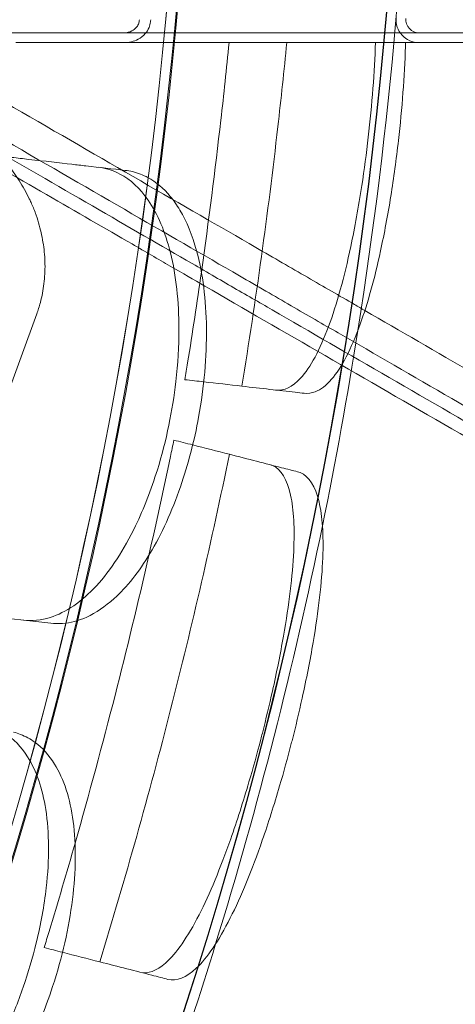
# Model space of a CAD drawing. Units: millimetres. Extents: x 35005 to 45877, y -1074 to 9870.
# Drawn here: x 42042 to 42175, y 2665 to 2966 of the extents above; entities that cross this region are included whole.
import ezdxf

# ---------------------------------------------------------------- set-up
doc = ezdxf.new("R2010")
doc.units = ezdxf.units.MM
doc.layers.add('BT', color=7, linetype='Continuous')

# ---------------------------------------------------------------- blocks, each defined once
blk = doc.blocks.new('A$C6961067E')
at = {"color": 0, "linetype": 'Continuous', "lineweight": 0}
blk.add_line((28912.13, 2239.86), (28922.06, 2267.23), dxfattribs=at)
for centre, radius, start, end in [((27677.9, 2475.1), 1288.98, 301.11133, 358.88867), ((27677.9, 2475.1), 1289.02, 301.1113, 358.8887), ((27677.9, 2475.1), 1359.13, 350.98661, 358.94604), ((27677.9, 2475.1), 1291.98, 301.24182, 358.75818), ((27677.9, 2475.1), 1292.3, 301.24151, 358.75849), ((27677.9, 2475.1), 1356, 301.18318, 358.81682), ((27677.9, 2475.1), 1356, 301.18318, 358.81682), ((27677.9, 2475.1), 1356.13, 301.18307, 358.81693), ((29038.93, 2357.1), 7, 175.0449, 270), ((29038.93, 2357.1), 4, 175.0449, 270), ((28915.22, 2295.33), 7, 17.2885, 22.0669), ((27677.9, 2475.1), 1359.13, 348.43071, 350.98661), ((27677.9, 2475.1), 1359.13, 342.87364, 348.43071), ((27677.9, 2475.1), 1359.13, 340.82078, 342.87364)]:
    blk.add_arc(centre, radius, start, end, dxfattribs=at)
for centre, major_axis, ratio, start_param, end_param in [((28915.22, 2295.33), (-6.49, -2.63), 0.401832, 3.141591, 3.141593), ((28875.94, 2286.68), (-42.29, 27.22), 0.875761, 3.337635, 3.338179)]:
    blk.add_ellipse(centre, major_axis=major_axis, ratio=ratio, start_param=start_param, end_param=end_param, dxfattribs=at)
for points, knots in [([(28948.78, 2353.1), (28948.78, 2353.1), (28948.78, 2353.1), (28949.63, 2353.1), (28950.45, 2353.29), (28951.67, 2353.92), (28952.11, 2354.27), (28952.73, 2354.96), (28952.96, 2355.31), (28953.26, 2356.01), (28953.36, 2356.35), (28953.4, 2356.71), (28953.4, 2356.72), (28953.4, 2356.73)], [-6.924893, -6.924893, -6.924893, -6.924893, -6.91774, -6.91774, -4.307173, -4.307173, -2.458301, -2.458301, -1.102894, -1.102894, -0.026912, -0.026912, 0, 0, 0, 0]), ([(28948.78, 2350.1), (28948.78, 2350.1), (28948.79, 2350.1), (28950.29, 2350.1), (28951.75, 2350.45), (28953.89, 2351.59), (28954.64, 2352.18), (28955.7, 2353.4), (28956.1, 2354.01), (28956.61, 2355.24), (28956.77, 2355.83), (28956.84, 2356.46)], [-12.078288, -12.078288, -12.078288, -12.078288, -12.065822, -12.065822, -7.433853, -7.433853, -4.238824, -4.238824, -1.883173, -1.883173, 0, 0, 0, 0]), ([(28953.4, 2356.73), (28953.41, 2356.83), (28953.42, 2356.94), (28953.43, 2357.04), (28953.43, 2357.06), (28953.43, 2357.08), (28953.44, 2357.1)], [-0.3136713, -0.3136713, -0.3136713, -0.3136713, 0, 0, 0, 0.0546789, 0.0546789, 0.0546789, 0.0546789]), ([(28956.84, 2356.46), (28956.86, 2356.64), (28956.88, 2356.82), (28956.89, 2357), (28956.9, 2357.03), (28956.9, 2357.07), (28956.9, 2357.1)], [-0.5522669, -0.5522669, -0.5522669, -0.5522669, 0, 0, 0, 0.0929262, 0.0929262, 0.0929262, 0.0929262]), ([(28679.58, 2353.1), (28693.7, 2353.1), (28707.62, 2353.1), (28741.47, 2353.1), (28761.09, 2353.1), (28798.78, 2353.1), (28816.92, 2353.1), (28850.9, 2353.1), (28866.76, 2353.1), (28905.87, 2353.1), (28927.84, 2353.1), (28960.04, 2353.1), (28971.77, 2353.1), (28993.15, 2353.1), (29002.77, 2353.1), (29024.71, 2353.1), (29035.18, 2353.1), (29046.97, 2353.1), (29050.29, 2353.1), (29054.11, 2353.1), (29054.99, 2353.1), (29054.99, 2353.1)], [-792.244816, -792.244816, -792.244816, -792.244816, -746.881506, -746.881506, -679.644617, -679.644617, -612.407729, -612.407729, -548.70197, -548.70197, -446.772756, -446.772756, -379.83398, -379.83398, -312.895204, -312.895204, -205.793162, -205.793162, -139.029999, -139.029999, -83.342551, -83.342551, -83.342551, -83.342551]), ([(28873.85, 2354.03), (28880.81, 2350.02), (28894.66, 2342.02), (28921.86, 2326.32), (28954.46, 2307.49), (28983.97, 2290.46), (29005.06, 2278.28), (29014.67, 2272.73), (29019.22, 2270.11)], [0.0353665, 0.0353665, 0.0353665, 0.0353665, 0.04455802, 0.05374953, 0.07213256, 0.09051559, 0.09970711, 0.10889862, 0.10889862, 0.10889862, 0.10889862]), ([(28915.71, 2350.1), (28926.85, 2350.1), (28937.39, 2350.1), (28960.04, 2350.1), (28971.77, 2350.1), (28993.15, 2350.1), (29002.77, 2350.1), (29024.71, 2350.1), (29035.18, 2350.1), (29046.97, 2350.1), (29050.29, 2350.1), (29054.11, 2350.1), (29054.99, 2350.1), (29054.99, 2350.1)], [-498.620961, -498.620961, -498.620961, -498.620961, -446.772756, -446.772756, -379.83398, -379.83398, -312.895204, -312.895204, -205.793162, -205.793162, -139.029999, -139.029999, -83.342551, -83.342551, -83.342551, -83.342551]), ([(28972.39, 2280.03), (28974.62, 2295.66), (28976.6, 2311.14), (28979.24, 2334.26), (28980.09, 2342.15), (28980.88, 2350.1)], [305.637556, 305.637556, 305.637556, 305.637556, 310.25347, 310.25347, 312.616984, 312.616984, 312.616984, 312.616984]), ([(28984.78, 2245.17), (28989.08, 2271.49), (28992.75, 2297.93), (28996.76, 2332.98), (28997.67, 2341.54), (28998.51, 2350.1)], [0.163148, 0.163148, 0.163148, 0.163148, 8.167213, 8.167213, 10.747717, 10.747717, 10.747717, 10.747717]), ([(29025.64, 2350.1), (29025.48, 2345.57), (29025.21, 2340.89), (29024.47, 2331.2), (29024, 2326.22), (29022.85, 2316.24), (29022.19, 2311.28), (29020.46, 2299.94), (29019.33, 2293.7), (29016.08, 2278.45), (29013.81, 2270.18), (29008.64, 2256.25), (29005.75, 2250.9), (29000.22, 2244.94), (28997.65, 2243.7), (28995.1, 2243.99)], [-16.56671, -16.56671, -16.56671, -16.56671, -15.094124, -15.094124, -13.585252, -13.585252, -12.075088, -12.075088, -10.066891, -10.066891, -6.850443, -6.850443, -3.429771, -3.429771, -0.595279, -0.595279, -0.595279, -0.595279]), ([(29003.83, 2243), (29004.95, 2242.87), (29006.09, 2243.03), (29008.89, 2244.13), (29010.55, 2245.4), (29015.29, 2250.84), (29018.24, 2256.54), (29023.25, 2270.43), (29025.34, 2278.01), (29028.34, 2291.81), (29029.39, 2297.42), (29031.22, 2308.79), (29031.99, 2314.48), (29032.65, 2320.22), (29033.77, 2330.05), (29034.51, 2339.78), (29034.82, 2349.33), (29034.84, 2349.71), (29034.85, 2350.1)], [38.56086, 38.56086, 38.56086, 38.56086, 39.785621, 39.785621, 41.59613, 41.59613, 45.050459, 45.050459, 47.961948, 47.961948, 49.776422, 49.776422, 51.509066, 51.509066, 51.509066, 54.476845, 54.476845, 54.601994, 54.601994, 54.601994, 54.601994]), ([(28868.85, 2345.37), (28875.81, 2341.36), (28889.66, 2333.36), (28916.86, 2317.66), (28949.46, 2298.83), (28978.97, 2281.8), (29000.06, 2269.62), (29009.67, 2264.07), (29014.22, 2261.45)], [0.0353665, 0.0353665, 0.0353665, 0.0353665, 0.04455802, 0.05374953, 0.07213256, 0.09051559, 0.09970711, 0.10889862, 0.10889862, 0.10889862, 0.10889862]), ([(28866.85, 2341.91), (28872.97, 2338.38), (28885.14, 2331.35), (28909.03, 2317.56), (28937.6, 2301.07), (28963.38, 2286.18), (28981.75, 2275.57), (28990.11, 2270.75), (28994.06, 2268.47)], [0.0353665, 0.0353665, 0.0353665, 0.0353665, 0.04455802, 0.05374953, 0.07213256, 0.09051559, 0.09970711, 0.10889862, 0.10889862, 0.10889862, 0.10889862]), ([(28864.85, 2338.45), (28870.11, 2335.41), (28880.57, 2329.37), (28901.05, 2317.54), (28925.49, 2303.43), (28947.46, 2290.75), (28963.06, 2281.75), (28970.13, 2277.66), (28973.46, 2275.74)], [0.0353665, 0.0353665, 0.0353665, 0.0353665, 0.04455802, 0.05374953, 0.07213256, 0.09051559, 0.09970711, 0.10889862, 0.10889862, 0.10889862, 0.10889862]), ([(28898.42, 2325.65), (28900.24, 2324.56), (28902, 2323.36), (28905.39, 2320.76), (28907.03, 2319.35), (28910.12, 2316.36), (28911.58, 2314.78), (28914.29, 2311.47), (28915.54, 2309.74), (28917.82, 2306.17), (28918.85, 2304.32), (28919.94, 2302.04), (28920.12, 2301.65), (28920.3, 2301.26)], [0, 0, 0, 0, 6.36701, 6.36701, 12.824657, 12.824657, 19.307813, 19.307813, 25.75813, 25.75813, 32.219102, 32.219102, 33.547793, 33.547793, 33.547793, 33.547793]), ([(28932.8, 2312.94), (28928.94, 2313.38), (28924.52, 2313.89), (28917.92, 2314.64), (28916.18, 2314.84), (28914.39, 2315.05)], [0, 0, 0, 0, 2.054679, 2.054679, 2.75854, 2.75854, 2.75854, 2.75854]), ([(28949.14, 2311.08), (28945.26, 2311.52), (28941.24, 2311.98), (28935.68, 2312.61), (28934.25, 2312.78), (28932.8, 2312.94)], [30.71856, 30.71856, 30.71856, 30.71856, 32.780048, 32.780048, 33.488946, 33.488946, 33.488946, 33.488946]), ([(28940.81, 2312.03), (28943.15, 2311.76), (28945.4, 2311.07), (28950.74, 2308.25), (28953.63, 2305.58), (28959.05, 2297.76), (28961.36, 2292.29), (28964.67, 2278.96), (28965.53, 2271.06), (28965.54, 2257.39), (28965.22, 2252), (28964.08, 2242.13), (28963.36, 2237.69), (28961.49, 2228.64), (28960.31, 2224.05), (28957.05, 2213.53), (28954.82, 2207.78), (28948.76, 2195.22), (28944.7, 2189), (28935.78, 2179.34), (28931, 2176.06), (28923.39, 2173.69), (28920.65, 2173.42), (28917.96, 2173.73)], [-23.263936, -23.263936, -23.263936, -23.263936, -21.90823, -21.90823, -19.829458, -19.829458, -17.327122, -17.327122, -14.6364, -14.6364, -12.977479, -12.977479, -11.629673, -11.629673, -10.200465, -10.200465, -8.2442, -8.2442, -5.521877, -5.521877, -2.751748, -2.751748, -1.179051, -1.179051, -1.179051, -1.179051]), ([(28965.82, 2298.94), (28964.91, 2300.47), (28963.93, 2301.87), (28960.84, 2305.6), (28958.55, 2307.53), (28954.55, 2309.7), (28952.97, 2310.31), (28950.62, 2310.86), (28949.89, 2310.99), (28949.14, 2311.08)], [51.596448, 51.596448, 51.596448, 51.596448, 52.421945, 52.421945, 54.028177, 54.028177, 55.000313, 55.000313, 55.427605, 55.427605, 55.427605, 55.427605]), ([(28926.34, 2172.77), (28927.52, 2172.64), (28928.71, 2172.61), (28932.37, 2172.88), (28934.86, 2173.54), (28940.17, 2175.94), (28942.97, 2177.83), (28949.61, 2183.81), (28953.31, 2188.47), (28960.25, 2200.01), (28963.4, 2206.93), (28968.35, 2221.25), (28970.22, 2228.43), (28971.56, 2235.76), (28973.23, 2244.93), (28974.05, 2254.15), (28973.84, 2271.56), (28972.83, 2279.59), (28969.61, 2291.27), (28967.91, 2295.43), (28965.82, 2298.94)], [33.347006, 33.347006, 33.347006, 33.347006, 34.032974, 34.032974, 35.447825, 35.447825, 37.073345, 37.073345, 39.413477, 39.413477, 41.904853, 41.904853, 44.140244, 44.140244, 44.140244, 46.936423, 46.936423, 49.708209, 49.708209, 51.596448, 51.596448, 51.596448, 51.596448]), ([(28922.83, 2294.31), (28923.37, 2292.37), (28923.79, 2290.4), (28924.38, 2286.43), (28924.54, 2284.42), (28924.61, 2280.43), (28924.5, 2278.44), (28924.03, 2274.52), (28923.66, 2272.59), (28922.84, 2269.52), (28922.47, 2268.35), (28922.05, 2267.21)], [0, 0, 0, 0, 6.302762, 6.302762, 12.684591, 12.684591, 19.074694, 19.074694, 25.415855, 25.415855, 29.401422, 29.401422, 29.401422, 29.401422]), ([(28967.37, 2247.16), (28967.65, 2248.86), (28967.93, 2250.56), (28969.68, 2261.56), (28971.08, 2270.82), (28972.39, 2280.03)], [302.420566, 302.420566, 302.420566, 302.420566, 302.917173, 302.917173, 305.637556, 305.637556, 305.637556, 305.637556]), ([(29022.39, 2268.28), (29043.98, 2255.81), (29090.72, 2228.82), (29168.43, 2183.96), (29253.85, 2134.64), (29314.52, 2099.61), (29345.63, 2081.65)], [0.1110266, 0.1110266, 0.1110266, 0.1110266, 0.1544215, 0.1999443, 0.2454672, 0.2909901, 0.2909901, 0.2909901, 0.2909901]), ([(28984.78, 2245.17), (28990.69, 2244.5), (28996.21, 2243.87), (29002.04, 2243.2), (29002.95, 2243.1), (29003.83, 2243)], [-21.132202, -21.132202, -21.132202, -21.132202, -16.389602, -16.389602, -15.496694, -15.496694, -15.496694, -15.496694]), ([(28956.34, 2193.51), (28958.61, 2203.47), (28960.81, 2213.52), (28963.28, 2225.34), (28963.63, 2227.02), (28963.98, 2228.71)], [314.599505, 314.599505, 314.599505, 314.599505, 317.589767, 317.589767, 318.086374, 318.086374, 318.086374, 318.086374]), ([(28941.3, 2069.36), (28949.15, 2094.85), (28956.38, 2120.54), (28969.6, 2172.24), (28975.59, 2198.25), (28980.95, 2224.37)], [0.163148, 0.163148, 0.163148, 0.163148, 8.167213, 8.167213, 16.171279, 16.171279, 16.171279, 16.171279]), ([(29001.82, 2219.03), (29001.07, 2219.22), (29000.31, 2219.42), (28999.52, 2219.62), (28998.67, 2219.84), (28997.81, 2220.06), (28992.12, 2221.51), (28986.72, 2222.89), (28980.95, 2224.37)], [372.66499, 372.66499, 372.66499, 372.66499, 373.482447, 373.482447, 373.482447, 374.363104, 374.363104, 379.118795, 379.118795, 379.118795, 379.118795]), ([(28993.27, 2221.22), (28993.58, 2221.14), (28993.88, 2221.04), (28996.77, 2219.76), (28998.63, 2216.68), (29000.65, 2207.47), (29000.95, 2201.7), (29000.26, 2187.26), (28999.18, 2178.5), (28996.54, 2163.45), (28995.41, 2157.82), (28993.18, 2147.8), (28992.14, 2143.51), (28991.05, 2139.21), (28990.89, 2138.59), (28990.72, 2137.96), (28989.41, 2132.93), (28988.21, 2128.57), (28985.16, 2118.24), (28983.29, 2112.41), (28978.21, 2097.96), (28974.96, 2090.11), (28968.2, 2076.92), (28964.75, 2071.92), (28958.67, 2066.55), (28956.02, 2065.6), (28953.62, 2066.21)], [-13.002606, -13.002606, -13.002606, -13.002606, -12.629798, -12.629798, -9.321309, -9.321309, -6.332731, -6.332731, -3.127567, -3.127567, -1.329871, -1.329871, 0, 0, 0, 0.194262, 0.194262, 1.558965, 1.558965, 3.498145, 3.498145, 6.685186, 6.685186, 10.113726, 10.113726, 13.005844, 13.005844, 13.005844, 13.005844]), ([(29001.82, 2219.03), (29002.09, 2218.96), (29002.36, 2218.87), (29005.29, 2217.67), (29007.23, 2214.63), (29009.41, 2205.49), (29009.78, 2199.74), (29009.23, 2185.32), (29008.21, 2176.56), (29005.63, 2161.45), (29004.51, 2155.75), (29002.26, 2145.61), (29001.22, 2141.25), (29000.11, 2136.89), (29000.03, 2136.6), (28999.96, 2136.31), (28998.76, 2131.67), (28997.57, 2127.36), (28994.64, 2117.35), (28992.86, 2111.77), (28987.85, 2097.37), (28984.55, 2089.33), (28977.7, 2075.78), (28974.2, 2070.57), (28967.75, 2064.5), (28964.82, 2063.35), (28962.17, 2064.02)], [-12.986639, -12.986639, -12.986639, -12.986639, -12.663775, -12.663775, -9.36379, -9.36379, -6.375078, -6.375078, -3.167504, -3.167504, -1.348474, -1.348474, 0, 0, 0, 0.090774, 0.090774, 1.43816, 1.43816, 3.27778, 3.27778, 6.469245, 6.469245, 9.869653, 9.869653, 12.990018, 12.990018, 12.990018, 12.990018]), ([(28933.77, 2105.58), (28938.11, 2120.76), (28942.18, 2135.83), (28949.58, 2164.77), (28953.04, 2179.04), (28956.34, 2193.51)], [305.637556, 305.637556, 305.637556, 305.637556, 310.25347, 310.25347, 314.599505, 314.599505, 314.599505, 314.599505]), ([(28910.51, 2174.58), (28910.82, 2174.54), (28911.13, 2174.51), (28916.6, 2173.88), (28921.57, 2173.32), (28926.34, 2172.77)], [-32.964618, -32.964618, -32.964618, -32.964618, -32.811731, -32.811731, -30.254629, -30.254629, -30.254629, -30.254629]), ([(28906.84, 2141.58), (28908.78, 2141.09), (28910.6, 2140.3), (28914.99, 2137.51), (28917.34, 2135.07), (28921.94, 2127.71), (28923.8, 2122.27), (28925.9, 2108.8), (28925.94, 2100.68), (28924.33, 2086.51), (28923.3, 2080.87), (28920.8, 2070.65), (28919.46, 2066.11), (28916.31, 2057.02), (28914.5, 2052.5), (28909.8, 2042.31), (28906.79, 2036.84), (28898.99, 2024.98), (28894.04, 2019.25), (28883.8, 2010.82), (28878.61, 2008.21), (28870.75, 2006.91), (28868, 2007.01), (28865.38, 2007.68)], [-23.264461, -23.264461, -23.264461, -23.264461, -22.118597, -22.118597, -20.279273, -20.279273, -17.750094, -17.750094, -14.932415, -14.932415, -13.155748, -13.155748, -11.73729, -11.73729, -10.269237, -10.269237, -8.293488, -8.293488, -5.523029, -5.523029, -2.75182, -2.75182, -1.179051, -1.179051, -1.179051, -1.179051]), ([(28873.55, 2005.59), (28874.7, 2005.3), (28875.87, 2005.11), (28879.54, 2004.88), (28882.09, 2005.19), (28887.68, 2006.85), (28890.71, 2008.34), (28898.1, 2013.36), (28902.4, 2017.47), (28910.85, 2027.96), (28914.92, 2034.38), (28921.76, 2047.9), (28924.59, 2054.76), (28926.92, 2061.84), (28929.83, 2070.7), (28931.89, 2079.72), (28934.06, 2096.99), (28934.15, 2105.09), (28932.27, 2119.22), (28930.35, 2125.17), (28925.81, 2132.49), (28923.81, 2134.71), (28920.14, 2137.41), (28918.66, 2138.22), (28916.4, 2139.09), (28915.69, 2139.32), (28914.97, 2139.5)], [33.347006, 33.347006, 33.347006, 33.347006, 34.032974, 34.032974, 35.447825, 35.447825, 37.073345, 37.073345, 39.413477, 39.413477, 41.904853, 41.904853, 44.140244, 44.140244, 44.140244, 46.936423, 46.936423, 49.708209, 49.708209, 52.421945, 52.421945, 54.028177, 54.028177, 55.000313, 55.000313, 55.427605, 55.427605, 55.427605, 55.427605]), ([(28924.33, 2073.7), (28924.83, 2075.35), (28925.34, 2077), (28928.57, 2087.65), (28931.22, 2096.64), (28933.77, 2105.58)], [302.420566, 302.420566, 302.420566, 302.420566, 302.917173, 302.917173, 305.637556, 305.637556, 305.637556, 305.637556]), ([(28941.3, 2069.36), (28947.06, 2067.89), (28952.44, 2066.51), (28958.13, 2065.06), (28959.01, 2064.83), (28959.87, 2064.61), (28960.66, 2064.41), (28961.43, 2064.21), (28962.17, 2064.02)], [-21.132202, -21.132202, -21.132202, -21.132202, -16.389602, -16.389602, -15.496694, -15.496694, -15.496694, -14.679271, -14.679271, -14.679271, -14.679271])]:
    blk.add_open_spline(points, degree=3, knots=knots, dxfattribs=at)
for points in [[(28920.3, 2301.26), (28920.8, 2300.15), (28921.27, 2299.04), (28921.71, 2297.96)], [(28921.9, 2297.41), (28922.23, 2296.37), (28922.54, 2295.33), (28922.83, 2294.31)], [(28973.46, 2275.74), (28997.28, 2261.99), (29047.72, 2232.87), (29131.04, 2184.76), (29221.15, 2132.74), (29285.11, 2095.81), (29317.9, 2076.88)], [(28994.06, 2268.47), (29017.22, 2255.09), (29066.3, 2226.76), (29147.4, 2179.93), (29235.14, 2129.28), (29297.44, 2093.31), (29329.38, 2074.87)], [(29019.22, 2270.11), (29020.27, 2269.5), (29021.33, 2268.89), (29022.39, 2268.28)], [(29014.22, 2261.45), (29036.75, 2248.44), (29084.49, 2220.87), (29163.43, 2175.3), (29248.85, 2125.98), (29309.52, 2090.95), (29340.63, 2072.99)], [(28967.37, 2247.16), (28969.29, 2246.94), (28971.21, 2246.72), (28973.12, 2246.51)], [(28973.12, 2246.51), (28977.01, 2246.06), (28980.89, 2245.62), (28984.78, 2245.17)], [(28969.74, 2227.24), (28967.82, 2227.73), (28965.9, 2228.22), (28963.98, 2228.71)], [(28980.95, 2224.37), (28977.21, 2225.33), (28973.48, 2226.28), (28969.74, 2227.24)], [(28924.33, 2073.7), (28926.2, 2073.22), (28928.07, 2072.75), (28929.93, 2072.27)], [(28929.93, 2072.27), (28933.72, 2071.3), (28937.51, 2070.33), (28941.3, 2069.36)]]:
    blk.add_open_spline(points, degree=3, dxfattribs=at)

msp = doc.modelspace()

# ---------------------------------------------------------------- block references
at = {"layer": 'BT'}
msp.add_blockref('A$C6961067E', (13125.03, 608.97), dxfattribs=at)

doc.saveas('drawing.dxf')
